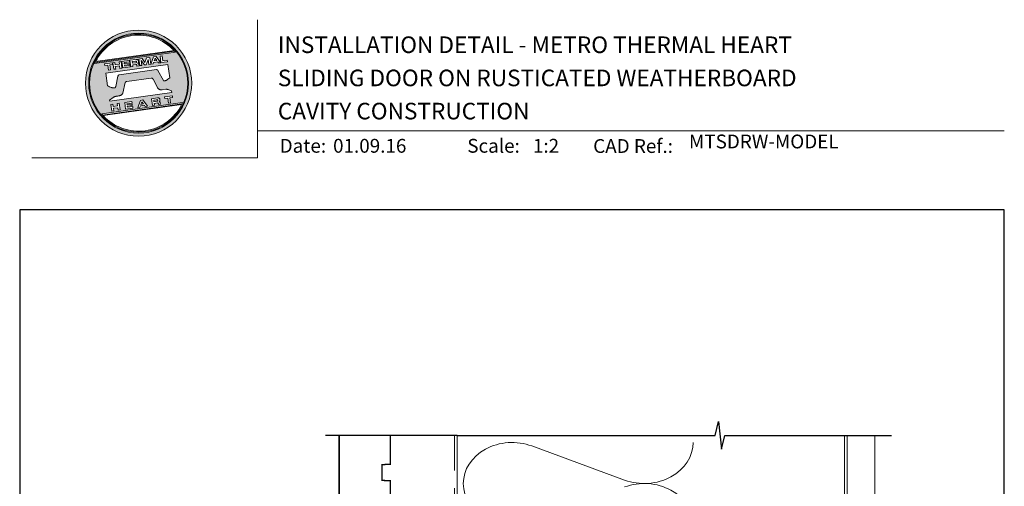
# Model space of a CAD drawing. Units: millimetres. Extents: x 23 to 1863, y -511 to 568.
# Drawn here: x 23 to 379, y 400 to 568 of the extents above; entities that cross this region are included whole.
import ezdxf

# ---------------------------------------------------------------- set-up
doc = ezdxf.new("R2010")
doc.units = ezdxf.units.MM
doc.header["$MEASUREMENT"] = 0
doc.linetypes.add('DASHED', pattern=[19.05, 12.7, -6.35])
doc.layers.get('Defpoints').update_dxf_attribs({"color": 1})
doc.layers.add('APL Joinery', color=2, linetype='Continuous')
doc.styles.add('Arial-Bold', font='arialbd.ttf')
doc.styles.add('Arial-Regular', font='arial.ttf')

msp = doc.modelspace()

# ---------------------------------------------------------------- hatches: boundary and pattern name
at = {"layer": 'APL Joinery', "lineweight": 5}
h = msp.add_hatch(color=8, dxfattribs=at)
h.dxf.hatch_style = 1
h.paths.add_polyline_path([(46.99, 545.42, 1), (85.39, 545.42, 1)])
h.paths.add_polyline_path([(84.23, 545.42, -1), (48.15, 545.42, -1)], flags=16)
h.paths.add_polyline_path([(83.95, 545.42, -1), (48.43, 545.42, -1)], flags=0)
h.paths.add_polyline_path([(79.38, 556.74), (50.39, 552.66, -0.003785), (50.5, 552.9), (79.21, 556.94, -0.003785)], flags=0)
h.paths.add_polyline_path([(78.99, 557.18), (50.65, 553.2, -0.525013)], flags=0)
h.paths.add_polyline_path([(76.57, 553.78), (76.65, 553.17), (74.27, 552.83), (73.93, 555.23), (74.67, 555.33), (74.92, 553.55)], flags=0)
edge = h.paths.add_edge_path(flags=0)
edge.add_line((76.76, 552.2), (77.43, 547.37))
edge.add_spline(control_points=[(77.43, 547.37), (77.19, 547.19), (76.79, 546.88), (76.36, 546.53), (76.09, 546.38), (75.92, 546.33), (75.74, 546.29), (75.59, 546.25), (75.45, 546.24), (75.35, 546.25), (75.25, 546.29), (75.18, 546.33), (75.16, 546.37), (75.14, 546.38)], knot_values=[0, 0, 0, 0, 0.50908, 0.84372, 0.92124, 1.020924, 1.12756, 1.233677, 1.286578, 1.351397, 1.412045, 1.454981, 1.484527, 1.484527, 1.484527, 1.484527], degree=3, periodic=0)
edge.add_line((75.14, 546.38), (73.17, 550.02))
edge.add_spline(control_points=[(73.17, 550.02), (73.16, 550.03), (73.14, 550.07), (73.06, 550.14), (72.96, 550.22), (72.85, 550.27), (72.77, 550.3), (72.7, 550.31), (72.66, 550.3), (72.64, 550.3)], knot_values=[0, 0, 0, 0, 0.020783, 0.080891, 0.171387, 0.235212, 0.276961, 0.314158, 0.346175, 0.346175, 0.346175, 0.346175], degree=3, periodic=0)
edge.add_line((72.64, 550.3), (59.12, 548.38))
edge.add_spline(control_points=[(59.12, 548.38), (59.09, 548.37), (59.04, 548.36), (58.96, 548.32), (58.89, 548.26), (58.83, 548.2), (58.78, 548.13), (58.75, 548.06), (58.72, 547.98), (58.7, 547.92), (58.7, 547.89)], knot_values=[0, 0, 0, 0, 0.043578, 0.089487, 0.148146, 0.1938, 0.239519, 0.279703, 0.323642, 0.38078, 0.38078, 0.38078, 0.38078], degree=3, periodic=0)
edge.add_line((58.7, 547.89), (57.9, 544.18))
edge.add_spline(control_points=[(57.9, 544.18), (57.89, 544.15), (57.88, 544.1), (57.86, 544.01), (57.82, 543.93), (57.77, 543.85), (57.72, 543.8), (57.65, 543.76), (57.53, 543.72), (57.37, 543.69), (57.18, 543.67), (57.02, 543.68), (56.83, 543.72), (56.59, 543.78), (56.19, 543.93), (55.65, 544.14), (55.22, 544.32), (54.99, 544.41)], knot_values=[0, 0, 0, 0, 0.042774, 0.083455, 0.157773, 0.195136, 0.229793, 0.281462, 0.326339, 0.439761, 0.554451, 0.633484, 0.714092, 0.868001, 1.045601, 1.430233, 1.83303, 1.83303, 1.83303, 1.83303], degree=3, periodic=0)
edge.add_line((54.99, 544.41), (54.34, 549.05))
edge.add_line((54.34, 549.05), (76.76, 552.2))
h.paths.add_polyline_path([(74.2, 552.82), (73.38, 552.71), (73.09, 553.1), (71.61, 552.89), (71.45, 552.44), (70.63, 552.32), (71.59, 554.9), (72.55, 555.03)], flags=0)
h.paths.add_polyline_path([(72.75, 553.58), (71.81, 553.44), (72.14, 554.41)], flags=0)
h.paths.add_polyline_path([(70.22, 554.7), (70.56, 552.31), (69.84, 552.21), (69.6, 553.93), (68.88, 552.07), (68.33, 552), (67.12, 553.58), (67.36, 551.86), (66.64, 551.76), (66.31, 554.15), (67.43, 554.31), (68.48, 552.89), (69.09, 554.55)], flags=0)
edge = h.paths.add_edge_path(flags=0)
edge.add_spline(control_points=[(65.28, 554.01), (65.34, 554.02), (65.47, 554.03), (65.65, 554.01), (65.82, 553.95), (65.95, 553.84), (66.03, 553.7), (66.08, 553.55), (66.09, 553.45), (66.1, 553.4)], knot_values=[0, 0, 0, 0, 0.101166, 0.209044, 0.30799, 0.394064, 0.494746, 0.566203, 0.654178, 0.654178, 0.654178, 0.654178], degree=3, periodic=0)
edge.add_line((66.1, 553.4), (66.12, 553.25))
edge.add_spline(control_points=[(66.12, 553.25), (66.13, 553.2), (66.14, 553.1), (66.13, 552.97), (66.11, 552.86), (66.04, 552.75), (65.93, 552.66), (65.84, 552.62), (65.79, 552.6)], knot_values=[0, 0, 0, 0, 0.085737, 0.160099, 0.218901, 0.277875, 0.37041, 0.445962, 0.445962, 0.445962, 0.445962], degree=3, periodic=0)
edge.add_line((65.79, 552.6), (65.8, 552.6))
edge.add_spline(control_points=[(65.8, 552.6), (65.82, 552.59), (65.87, 552.59), (65.95, 552.58), (66.03, 552.55), (66.11, 552.5), (66.18, 552.41), (66.24, 552.29), (66.26, 552.18), (66.27, 552.12)], knot_values=[0, 0, 0, 0, 0.043966, 0.081772, 0.132931, 0.190162, 0.236702, 0.310338, 0.414373, 0.414373, 0.414373, 0.414373], degree=3, periodic=0)
edge.add_line((66.27, 552.12), (66.33, 551.72))
edge.add_line((66.33, 551.72), (65.59, 551.61))
edge.add_line((65.59, 551.61), (65.55, 551.9))
edge.add_spline(control_points=[(65.55, 551.9), (65.55, 551.94), (65.54, 552.01), (65.51, 552.08), (65.48, 552.13), (65.44, 552.17), (65.38, 552.19), (65.32, 552.2), (65.26, 552.2), (65.22, 552.19), (65.2, 552.19)], knot_values=[0, 0, 0, 0, 0.069951, 0.109254, 0.130847, 0.168093, 0.19391, 0.231014, 0.271406, 0.296332, 0.296332, 0.296332, 0.296332], degree=3, periodic=0)
edge.add_line((65.2, 552.19), (64.05, 552.03))
edge.add_line((64.05, 552.03), (64.14, 551.41))
edge.add_line((64.14, 551.41), (63.4, 551.31))
edge.add_line((63.4, 551.31), (63.07, 553.7))
edge.add_line((63.07, 553.7), (65.28, 554.01))
h.paths.add_polyline_path([(78.38, 540.83), (78.46, 540.23), (77.43, 540.09), (77.68, 538.29), (76.95, 538.18), (76.7, 539.98), (75.66, 539.84), (75.58, 540.43)], flags=0)
edge = h.paths.add_edge_path(flags=0)
edge.add_spline(control_points=[(65.03, 553.37), (65.06, 553.37), (65.11, 553.38), (65.17, 553.38), (65.22, 553.38), (65.27, 553.37), (65.32, 553.35), (65.35, 553.31), (65.38, 553.27), (65.4, 553.22), (65.4, 553.18), (65.41, 553.16)], knot_values=[0, 0, 0, 0, 0.047636, 0.078831, 0.105352, 0.136427, 0.159741, 0.18903, 0.215723, 0.245842, 0.276419, 0.276419, 0.276419, 0.276419], degree=3, periodic=0)
edge.add_line((65.41, 553.16), (65.42, 553.09))
edge.add_spline(control_points=[(65.42, 553.09), (65.42, 553.07), (65.42, 553.04), (65.42, 552.99), (65.41, 552.94), (65.39, 552.89), (65.34, 552.84), (65.29, 552.82), (65.24, 552.81), (65.2, 552.8), (65.18, 552.8)], knot_values=[0, 0, 0, 0, 0.022188, 0.058273, 0.081685, 0.106247, 0.14843, 0.18466, 0.200779, 0.24032, 0.24032, 0.24032, 0.24032], degree=3, periodic=0)
edge.add_line((65.18, 552.8), (63.97, 552.63))
edge.add_line((63.97, 552.63), (63.89, 553.21))
edge.add_line((63.89, 553.21), (65.03, 553.37))
edge = h.paths.add_edge_path(flags=0)
edge.add_spline(control_points=[(73.05, 540.08), (73.11, 540.08), (73.23, 540.1), (73.42, 540.08), (73.59, 540.02), (73.72, 539.9), (73.79, 539.76), (73.84, 539.61), (73.86, 539.52), (73.87, 539.47)], knot_values=[0, 0, 0, 0, 0.101166, 0.209044, 0.30799, 0.394064, 0.494746, 0.566203, 0.654178, 0.654178, 0.654178, 0.654178], degree=3, periodic=0)
edge.add_line((73.87, 539.47), (73.89, 539.32))
edge.add_spline(control_points=[(73.89, 539.32), (73.89, 539.26), (73.91, 539.17), (73.9, 539.04), (73.87, 538.92), (73.8, 538.82), (73.7, 538.73), (73.6, 538.69), (73.56, 538.67)], knot_values=[0, 0, 0, 0, 0.085737, 0.160099, 0.218901, 0.277875, 0.37041, 0.445962, 0.445962, 0.445962, 0.445962], degree=3, periodic=0)
edge.add_line((73.56, 538.67), (73.56, 538.66))
edge.add_spline(control_points=[(73.56, 538.66), (73.59, 538.66), (73.64, 538.66), (73.72, 538.64), (73.8, 538.62), (73.88, 538.56), (73.95, 538.48), (74, 538.36), (74.02, 538.25), (74.04, 538.19)], knot_values=[0, 0, 0, 0, 0.043966, 0.081772, 0.132931, 0.190162, 0.236702, 0.310338, 0.414373, 0.414373, 0.414373, 0.414373], degree=3, periodic=0)
edge.add_line((74.04, 538.19), (74.09, 537.78))
edge.add_line((74.09, 537.78), (73.36, 537.68))
edge.add_line((73.36, 537.68), (73.32, 537.98))
edge.add_spline(control_points=[(73.32, 537.97), (73.31, 538.01), (73.3, 538.07), (73.27, 538.15), (73.24, 538.2), (73.2, 538.23), (73.15, 538.26), (73.09, 538.27), (73.03, 538.27), (72.99, 538.26), (72.97, 538.26)], knot_values=[0, 0, 0, 0, 0.069951, 0.109254, 0.130847, 0.168093, 0.19391, 0.231014, 0.271406, 0.296332, 0.296332, 0.296332, 0.296332], degree=3, periodic=0)
edge.add_line((72.96, 538.26), (71.82, 538.1))
edge.add_line((71.82, 538.1), (71.9, 537.48))
edge.add_line((71.9, 537.48), (71.17, 537.37))
edge.add_line((71.17, 537.37), (70.84, 539.77))
edge.add_line((70.84, 539.77), (73.06, 540.08))
h.paths.add_polyline_path([(82, 538.19, -0.004222), (81.87, 537.92), (53.18, 533.89, -0.004222), (52.99, 534.11)], flags=0)
h.paths.add_polyline_path([(62.77, 553.66), (62.85, 553.1), (60.97, 552.84), (61.02, 552.45), (62.8, 552.7), (62.87, 552.21), (61.09, 551.96), (61.15, 551.58), (63.07, 551.85), (63.15, 551.27), (60.49, 550.9), (60.15, 553.29)], flags=0)
h.paths.add_polyline_path([(81.75, 537.67, -0.526331), (53.37, 533.68)], flags=0)
edge = h.paths.add_edge_path(flags=0)
edge.add_spline(control_points=[(72.8, 539.44), (72.83, 539.44), (72.87, 539.45), (72.94, 539.45), (72.99, 539.45), (73.04, 539.44), (73.09, 539.41), (73.12, 539.38), (73.15, 539.34), (73.16, 539.29), (73.17, 539.25), (73.17, 539.23)], knot_values=[0, 0, 0, 0, 0.047636, 0.078831, 0.105352, 0.136427, 0.159741, 0.18903, 0.215723, 0.245842, 0.276419, 0.276419, 0.276419, 0.276419], degree=3, periodic=0)
edge.add_line((73.17, 539.23), (73.18, 539.15))
edge.add_spline(control_points=[(73.18, 539.15), (73.18, 539.14), (73.19, 539.1), (73.19, 539.06), (73.18, 539.01), (73.16, 538.96), (73.11, 538.91), (73.06, 538.89), (73, 538.87), (72.97, 538.87), (72.95, 538.86)], knot_values=[0, 0, 0, 0, 0.022188, 0.058273, 0.081685, 0.106247, 0.14843, 0.18466, 0.200779, 0.24032, 0.24032, 0.24032, 0.24032], degree=3, periodic=0)
edge.add_line((72.94, 538.86), (71.73, 538.69))
edge.add_line((71.73, 538.69), (71.65, 539.27))
edge.add_line((71.65, 539.27), (72.82, 539.44))
h.paths.add_polyline_path([(59.85, 553.25), (60.18, 550.85), (59.45, 550.75), (59.32, 551.66), (57.77, 551.44), (57.9, 550.53), (57.17, 550.43), (56.83, 552.82), (57.57, 552.93), (57.69, 552.07), (59.23, 552.29), (59.11, 553.14)], flags=0)
h.paths.add_polyline_path([(67.77, 539.33), (69.42, 537.13), (68.6, 537.01), (68.31, 537.4), (66.83, 537.19), (66.67, 536.74), (65.85, 536.63), (66.81, 539.2)], flags=0)
h.paths.add_polyline_path([(67.36, 538.71), (67.97, 537.88), (67.03, 537.75)], flags=0)
h.paths.add_polyline_path([(56.7, 552.8), (56.78, 552.21), (55.75, 552.06), (56, 550.27), (55.27, 550.16), (55.02, 551.96), (53.99, 551.82), (53.9, 552.41)], flags=0)
h.paths.add_polyline_path([(63.77, 538.77), (63.85, 538.22), (61.96, 537.95), (62.02, 537.57), (63.8, 537.82), (63.87, 537.32), (62.09, 537.07), (62.14, 536.69), (64.07, 536.96), (64.15, 536.39), (61.49, 536.01), (61.15, 538.4)], flags=0)
h.paths.add_polyline_path([(59.16, 538.12), (59.5, 535.73), (58.77, 535.63), (58.64, 536.53), (57.03, 536.53), (57.22, 535.41), (56.49, 535.31), (56.15, 537.7), (56.88, 537.8), (57, 536.95), (58.55, 537.17), (58.43, 538.02)], flags=0)
h = msp.add_hatch(color=8, dxfattribs=at)
h.dxf.hatch_style = 1
h.paths.add_polyline_path([(48.43, 545.42, 1), (83.95, 545.42, 1)])
edge = h.paths.add_edge_path(flags=16)
edge.add_spline(control_points=[(77.43, 547.37), (77.19, 547.19), (76.79, 546.88), (76.36, 546.53), (76.09, 546.38), (75.92, 546.33), (75.74, 546.29), (75.59, 546.25), (75.45, 546.24), (75.35, 546.25), (75.25, 546.29), (75.18, 546.33), (75.16, 546.37), (75.14, 546.38)], knot_values=[0, 0, 0, 0, 0.50908, 0.84372, 0.92124, 1.020924, 1.12756, 1.233677, 1.286578, 1.351397, 1.412045, 1.454981, 1.484527, 1.484527, 1.484527, 1.484527], degree=3, periodic=0)
edge.add_line((75.14, 546.38), (73.17, 550.02))
edge.add_spline(control_points=[(73.17, 550.02), (73.16, 550.03), (73.14, 550.07), (73.06, 550.14), (72.96, 550.22), (72.85, 550.27), (72.77, 550.3), (72.7, 550.31), (72.66, 550.3), (72.64, 550.3)], knot_values=[0, 0, 0, 0, 0.020783, 0.080891, 0.171387, 0.235212, 0.276961, 0.314158, 0.346175, 0.346175, 0.346175, 0.346175], degree=3, periodic=0)
edge.add_line((72.64, 550.3), (59.12, 548.38))
edge.add_spline(control_points=[(59.12, 548.38), (59.09, 548.37), (59.04, 548.36), (58.96, 548.32), (58.89, 548.26), (58.83, 548.2), (58.78, 548.13), (58.75, 548.06), (58.72, 547.98), (58.7, 547.92), (58.7, 547.89)], knot_values=[0, 0, 0, 0, 0.043578, 0.089487, 0.148146, 0.1938, 0.239519, 0.279703, 0.323642, 0.38078, 0.38078, 0.38078, 0.38078], degree=3, periodic=0)
edge.add_line((58.7, 547.89), (57.9, 544.18))
edge.add_spline(control_points=[(57.9, 544.18), (57.89, 544.15), (57.88, 544.1), (57.86, 544.01), (57.82, 543.93), (57.77, 543.85), (57.72, 543.8), (57.65, 543.76), (57.53, 543.72), (57.37, 543.69), (57.18, 543.67), (57.02, 543.68), (56.83, 543.72), (56.59, 543.78), (56.19, 543.93), (55.65, 544.14), (55.22, 544.32), (54.99, 544.41)], knot_values=[0, 0, 0, 0, 0.042774, 0.083455, 0.157773, 0.195136, 0.229793, 0.281462, 0.326339, 0.439761, 0.554451, 0.633484, 0.714092, 0.868001, 1.045601, 1.430233, 1.83303, 1.83303, 1.83303, 1.83303], degree=3, periodic=0)
edge.add_line((54.99, 544.41), (54.34, 549.05))
edge.add_line((54.34, 549.05), (76.76, 552.2))
edge.add_line((76.76, 552.2), (77.43, 547.37))
h.paths.add_polyline_path([(76.65, 553.17), (74.27, 552.83), (73.93, 555.23), (74.67, 555.33), (74.92, 553.55), (76.57, 553.78)], flags=16)
edge = h.paths.add_edge_path(flags=16)
edge.add_line((78.1, 542.63), (78.18, 542.09))
edge.add_line((78.18, 542.09), (55.76, 538.94))
edge.add_line((55.76, 538.94), (55.71, 539.27))
edge.add_line((55.71, 539.27), (56.98, 540.25))
edge.add_spline(control_points=[(56.98, 540.25), (57, 540.27), (57.07, 540.32), (57.21, 540.4), (57.39, 540.49), (57.6, 540.57), (57.84, 540.63), (58.11, 540.67), (58.48, 540.71), (58.84, 540.77), (59.17, 540.84), (59.43, 540.91), (59.69, 540.99), (59.89, 541.09), (60.08, 541.23), (60.25, 541.4), (60.42, 541.61), (60.48, 541.77), (60.51, 541.84)], knot_values=[0, 0, 0, 0, 0.055171, 0.148144, 0.256804, 0.40177, 0.506099, 0.67255, 0.863775, 1.123377, 1.283627, 1.422354, 1.575977, 1.722995, 1.803071, 1.966771, 2.12048, 2.252257, 2.252257, 2.252257, 2.252257], degree=3, periodic=0)
edge.add_line((60.51, 541.84), (61.38, 545.65))
edge.add_spline(control_points=[(61.38, 545.65), (61.39, 545.68), (61.41, 545.72), (61.44, 545.78), (61.49, 545.84), (61.55, 545.89), (61.62, 545.92), (61.69, 545.95), (61.78, 545.97), (61.84, 545.98), (61.87, 545.99)], knot_values=[0, 0, 0, 0, 0.044828, 0.077028, 0.114945, 0.165177, 0.206309, 0.242789, 0.300759, 0.351887, 0.351887, 0.351887, 0.351887], degree=3, periodic=0)
edge.add_line((61.87, 545.99), (70.78, 547.24))
edge.add_spline(control_points=[(70.78, 547.24), (70.79, 547.25), (70.82, 547.25), (70.89, 547.25), (70.98, 547.25), (71.1, 547.21), (71.22, 547.12), (71.32, 546.98), (71.38, 546.87), (71.41, 546.81)], knot_values=[0, 0, 0, 0, 0.018377, 0.054271, 0.1094, 0.172141, 0.263848, 0.346603, 0.463459, 0.463459, 0.463459, 0.463459], degree=3, periodic=0)
edge.add_line((71.41, 546.81), (72.97, 543.87))
edge.add_spline(control_points=[(72.97, 543.87), (73, 543.82), (73.07, 543.7), (73.18, 543.56), (73.31, 543.43), (73.44, 543.32), (73.61, 543.21), (73.79, 543.11), (73.98, 543.04), (74.22, 542.99), (74.47, 542.99), (74.63, 543), (74.69, 543.01)], knot_values=[0, 0, 0, 0, 0.09524, 0.225641, 0.303215, 0.392416, 0.517363, 0.631237, 0.733925, 0.859893, 1.042335, 1.13538, 1.13538, 1.13538, 1.13538], degree=3, periodic=0)
edge.add_line((74.69, 543.01), (76, 543.19))
edge.add_spline(control_points=[(76, 543.19), (76.05, 543.2), (76.15, 543.21), (76.34, 543.21), (76.54, 543.19), (76.8, 543.13), (76.97, 543.08), (77.08, 543.05)], knot_values=[0, 0, 0, 0, 0.084736, 0.169523, 0.312181, 0.427915, 0.610495, 0.610495, 0.610495, 0.610495], degree=3, periodic=0)
edge.add_line((77.08, 543.05), (78.1, 542.63))
h.paths.add_polyline_path([(74.2, 552.82), (73.38, 552.71), (73.09, 553.1), (71.61, 552.89), (71.45, 552.44), (70.63, 552.32), (71.59, 554.9), (72.55, 555.03)], flags=16)
h.paths.add_polyline_path([(78.38, 540.83), (78.46, 540.23), (77.43, 540.09), (77.68, 538.29), (76.95, 538.18), (76.7, 539.98), (75.66, 539.84), (75.58, 540.43)], flags=16)
h.paths.add_polyline_path([(50.29, 552.47, -0.006931), (50.5, 552.9), (79.21, 556.94, -0.006931), (79.52, 556.58)], flags=16)
h.paths.add_polyline_path([(50.65, 553.2, -0.525013), (78.99, 557.18)], flags=16)
h.paths.add_polyline_path([(72.75, 553.58), (71.81, 553.44), (72.14, 554.41)], flags=16)
h.paths.add_polyline_path([(82.09, 538.38, -0.007283), (81.87, 537.92), (53.18, 533.89, -0.004222), (52.99, 534.11, -0.00306), (52.85, 534.27)], flags=16)
h.paths.add_polyline_path([(70.56, 552.31), (69.84, 552.21), (69.6, 553.93), (68.88, 552.07), (68.33, 552), (67.12, 553.58), (67.36, 551.86), (66.64, 551.76), (66.31, 554.15), (67.43, 554.31), (68.48, 552.89), (69.09, 554.55), (70.22, 554.7)], flags=16)
edge = h.paths.add_edge_path(flags=16)
edge.add_spline(control_points=[(73.05, 540.08), (73.11, 540.08), (73.23, 540.1), (73.42, 540.08), (73.59, 540.02), (73.72, 539.9), (73.79, 539.76), (73.84, 539.61), (73.86, 539.52), (73.87, 539.47)], knot_values=[0, 0, 0, 0, 0.101166, 0.209044, 0.30799, 0.394064, 0.494746, 0.566203, 0.654178, 0.654178, 0.654178, 0.654178], degree=3, periodic=0)
edge.add_line((73.87, 539.47), (73.89, 539.32))
edge.add_spline(control_points=[(73.89, 539.32), (73.89, 539.26), (73.91, 539.17), (73.9, 539.04), (73.87, 538.92), (73.8, 538.82), (73.7, 538.73), (73.6, 538.69), (73.56, 538.67)], knot_values=[0, 0, 0, 0, 0.085737, 0.160099, 0.218901, 0.277875, 0.37041, 0.445962, 0.445962, 0.445962, 0.445962], degree=3, periodic=0)
edge.add_line((73.56, 538.67), (73.56, 538.66))
edge.add_spline(control_points=[(73.56, 538.66), (73.59, 538.66), (73.64, 538.66), (73.72, 538.64), (73.8, 538.62), (73.88, 538.56), (73.95, 538.48), (74, 538.36), (74.02, 538.25), (74.04, 538.19)], knot_values=[0, 0, 0, 0, 0.043966, 0.081772, 0.132931, 0.190162, 0.236702, 0.310338, 0.414373, 0.414373, 0.414373, 0.414373], degree=3, periodic=0)
edge.add_line((74.04, 538.19), (74.09, 537.78))
edge.add_line((74.09, 537.78), (73.36, 537.68))
edge.add_line((73.36, 537.68), (73.32, 537.97))
edge.add_spline(control_points=[(73.32, 537.97), (73.31, 538.01), (73.3, 538.07), (73.27, 538.15), (73.24, 538.2), (73.2, 538.23), (73.15, 538.26), (73.09, 538.27), (73.03, 538.27), (72.99, 538.26), (72.97, 538.26)], knot_values=[0, 0, 0, 0, 0.069951, 0.109254, 0.130847, 0.168093, 0.19391, 0.231014, 0.271406, 0.296485, 0.296485, 0.296485, 0.296485], degree=3, periodic=0)
edge.add_line((72.97, 538.26), (71.82, 538.1))
edge.add_line((71.82, 538.1), (71.9, 537.48))
edge.add_line((71.9, 537.48), (71.17, 537.37))
edge.add_line((71.17, 537.37), (70.84, 539.77))
edge.add_line((70.84, 539.77), (73.06, 540.08))
h.paths.add_polyline_path([(81.75, 537.67, -0.526331), (53.37, 533.68)], flags=16)
edge = h.paths.add_edge_path(flags=0)
edge.add_spline(control_points=[(72.8, 539.44), (72.83, 539.44), (72.87, 539.45), (72.94, 539.45), (72.99, 539.45), (73.04, 539.44), (73.09, 539.41), (73.12, 539.38), (73.15, 539.34), (73.16, 539.29), (73.17, 539.25), (73.17, 539.23)], knot_values=[0, 0, 0, 0, 0.047636, 0.078831, 0.105352, 0.136427, 0.159741, 0.18903, 0.215723, 0.245842, 0.276419, 0.276419, 0.276419, 0.276419], degree=3, periodic=0)
edge.add_line((73.17, 539.23), (73.18, 539.15))
edge.add_spline(control_points=[(73.18, 539.15), (73.18, 539.14), (73.19, 539.1), (73.19, 539.06), (73.18, 539.01), (73.16, 538.96), (73.11, 538.91), (73.06, 538.89), (73, 538.87), (72.97, 538.87), (72.95, 538.86)], knot_values=[0, 0, 0, 0, 0.022188, 0.058273, 0.081685, 0.106247, 0.14843, 0.18466, 0.200779, 0.24032, 0.24032, 0.24032, 0.24032], degree=3, periodic=0)
edge.add_line((72.95, 538.86), (71.73, 538.69))
edge.add_line((71.73, 538.69), (71.65, 539.27))
edge.add_line((71.65, 539.27), (72.8, 539.44))
edge = h.paths.add_edge_path(flags=16)
edge.add_line((66.33, 551.72), (65.59, 551.61))
edge.add_line((65.59, 551.61), (65.55, 551.9))
edge.add_spline(control_points=[(65.55, 551.9), (65.55, 551.94), (65.54, 552.01), (65.51, 552.08), (65.48, 552.13), (65.44, 552.17), (65.38, 552.19), (65.32, 552.2), (65.26, 552.2), (65.22, 552.19), (65.2, 552.19)], knot_values=[0, 0, 0, 0, 0.069951, 0.109254, 0.130847, 0.168093, 0.19391, 0.231014, 0.271406, 0.296332, 0.296332, 0.296332, 0.296332], degree=3, periodic=0)
edge.add_line((65.2, 552.19), (64.05, 552.03))
edge.add_line((64.05, 552.03), (64.14, 551.41))
edge.add_line((64.14, 551.41), (63.4, 551.31))
edge.add_line((63.4, 551.31), (63.07, 553.7))
edge.add_line((63.07, 553.7), (65.28, 554.01))
edge.add_spline(control_points=[(65.28, 554.01), (65.34, 554.02), (65.47, 554.03), (65.65, 554.01), (65.82, 553.95), (65.95, 553.84), (66.03, 553.7), (66.08, 553.55), (66.09, 553.45), (66.1, 553.4)], knot_values=[0, 0, 0, 0, 0.101166, 0.209044, 0.30799, 0.394064, 0.494746, 0.566203, 0.654178, 0.654178, 0.654178, 0.654178], degree=3, periodic=0)
edge.add_line((66.1, 553.4), (66.12, 553.25))
edge.add_spline(control_points=[(66.12, 553.25), (66.13, 553.2), (66.14, 553.1), (66.13, 552.97), (66.11, 552.86), (66.04, 552.75), (65.93, 552.66), (65.84, 552.62), (65.79, 552.6)], knot_values=[0, 0, 0, 0, 0.085737, 0.160099, 0.218901, 0.277875, 0.37041, 0.445962, 0.445962, 0.445962, 0.445962], degree=3, periodic=0)
edge.add_line((65.79, 552.6), (65.8, 552.6))
edge.add_spline(control_points=[(65.8, 552.6), (65.82, 552.59), (65.87, 552.59), (65.95, 552.58), (66.03, 552.55), (66.11, 552.5), (66.18, 552.41), (66.24, 552.29), (66.26, 552.18), (66.27, 552.12)], knot_values=[0, 0, 0, 0, 0.043966, 0.081772, 0.132931, 0.190162, 0.236702, 0.310338, 0.414373, 0.414373, 0.414373, 0.414373], degree=3, periodic=0)
edge.add_line((66.27, 552.12), (66.33, 551.72))
h.paths.add_polyline_path([(69.42, 537.13), (68.6, 537.01), (68.31, 537.4), (66.83, 537.19), (66.67, 536.74), (65.85, 536.63), (66.81, 539.2), (67.77, 539.33)], flags=16)
edge = h.paths.add_edge_path(flags=16)
edge.add_spline(control_points=[(65.42, 553.09), (65.42, 553.07), (65.42, 553.04), (65.42, 552.99), (65.41, 552.94), (65.39, 552.89), (65.34, 552.84), (65.29, 552.82), (65.24, 552.81), (65.2, 552.8), (65.18, 552.8)], knot_values=[0, 0, 0, 0, 0.022188, 0.058273, 0.081685, 0.106247, 0.14843, 0.18466, 0.200779, 0.24032, 0.24032, 0.24032, 0.24032], degree=3, periodic=0)
edge.add_line((65.18, 552.8), (63.97, 552.63))
edge.add_line((63.97, 552.63), (63.89, 553.21))
edge.add_line((63.89, 553.21), (65.03, 553.37))
edge.add_spline(control_points=[(65.03, 553.37), (65.06, 553.37), (65.11, 553.38), (65.17, 553.38), (65.22, 553.38), (65.27, 553.37), (65.32, 553.35), (65.35, 553.31), (65.38, 553.27), (65.4, 553.22), (65.4, 553.18), (65.41, 553.16)], knot_values=[0, 0, 0, 0, 0.047636, 0.078831, 0.105352, 0.136427, 0.159741, 0.18903, 0.215723, 0.245842, 0.276419, 0.276419, 0.276419, 0.276419], degree=3, periodic=0)
edge.add_line((65.41, 553.16), (65.42, 553.09))
h.paths.add_polyline_path([(67.36, 538.71), (67.97, 537.88), (67.03, 537.75)], flags=0)
h.paths.add_polyline_path([(63.15, 551.27), (60.49, 550.9), (60.15, 553.29), (62.77, 553.66), (62.85, 553.1), (60.97, 552.84), (61.02, 552.45), (62.8, 552.7), (62.87, 552.21), (61.09, 551.96), (61.15, 551.58), (63.07, 551.85)], flags=16)
h.paths.add_polyline_path([(63.77, 538.77), (63.85, 538.22), (61.96, 537.95), (62.02, 537.57), (63.8, 537.82), (63.87, 537.32), (62.09, 537.07), (62.14, 536.69), (64.07, 536.96), (64.15, 536.39), (61.49, 536.01), (61.15, 538.4)], flags=16)
h.paths.add_polyline_path([(60.18, 550.85), (59.45, 550.75), (59.32, 551.66), (57.77, 551.44), (57.9, 550.53), (57.17, 550.43), (56.83, 552.82), (57.57, 552.93), (57.69, 552.07), (59.23, 552.29), (59.11, 553.14), (59.85, 553.25)], flags=16)
h.paths.add_polyline_path([(59.16, 538.12), (59.5, 535.73), (58.77, 535.63), (58.64, 536.54), (57.09, 536.32), (57.22, 535.41), (56.49, 535.31), (56.15, 537.7), (56.88, 537.8), (57, 536.95), (58.55, 537.17), (58.43, 538.02)], flags=16)
h.paths.add_polyline_path([(56.78, 552.21), (55.75, 552.06), (56, 550.27), (55.27, 550.16), (55.02, 551.96), (53.99, 551.82), (53.9, 552.41), (56.7, 552.8)], flags=16)
h = msp.add_hatch(color=8, dxfattribs=at)
h.dxf.hatch_style = 1
edge = h.paths.add_edge_path()
edge.add_spline(control_points=[(65.18, 552.8), (65.2, 552.8), (65.24, 552.81), (65.29, 552.82), (65.34, 552.84), (65.39, 552.89), (65.41, 552.94), (65.42, 552.99), (65.42, 553.04), (65.42, 553.07), (65.42, 553.09)], knot_values=[0, 0, 0, 0, 0.039542, 0.05566, 0.09189, 0.134074, 0.158635, 0.182047, 0.218132, 0.24032, 0.24032, 0.24032, 0.24032], degree=3, periodic=0)
edge.add_line((65.42, 553.09), (65.41, 553.16))
edge.add_spline(control_points=[(65.41, 553.16), (65.4, 553.18), (65.4, 553.22), (65.38, 553.27), (65.35, 553.31), (65.32, 553.35), (65.27, 553.37), (65.22, 553.38), (65.17, 553.38), (65.11, 553.38), (65.06, 553.37), (65.03, 553.37)], knot_values=[0, 0, 0, 0, 0.030577, 0.060696, 0.087389, 0.116678, 0.139991, 0.171067, 0.197588, 0.228783, 0.276419, 0.276419, 0.276419, 0.276419], degree=3, periodic=0)
edge.add_line((65.03, 553.37), (63.89, 553.21))
edge.add_line((63.89, 553.21), (63.97, 552.63))
edge.add_line((63.97, 552.63), (65.18, 552.8))
h.paths.add_polyline_path([(67.36, 538.71), (67.03, 537.75), (67.97, 537.88)])
edge = h.paths.add_edge_path()
edge.add_spline(control_points=[(72.95, 538.86), (72.97, 538.87), (73, 538.87), (73.06, 538.89), (73.11, 538.91), (73.16, 538.96), (73.18, 539.01), (73.19, 539.06), (73.19, 539.1), (73.18, 539.14), (73.18, 539.15)], knot_values=[0, 0, 0, 0, 0.039542, 0.05566, 0.09189, 0.134074, 0.158635, 0.182047, 0.218132, 0.24032, 0.24032, 0.24032, 0.24032], degree=3, periodic=0)
edge.add_line((73.18, 539.15), (73.17, 539.23))
edge.add_spline(control_points=[(73.17, 539.23), (73.17, 539.25), (73.16, 539.29), (73.15, 539.34), (73.12, 539.38), (73.09, 539.41), (73.04, 539.44), (72.99, 539.45), (72.94, 539.45), (72.87, 539.45), (72.83, 539.44), (72.8, 539.44)], knot_values=[0, 0, 0, 0, 0.030577, 0.060696, 0.087389, 0.116678, 0.139991, 0.171067, 0.197588, 0.228783, 0.276419, 0.276419, 0.276419, 0.276419], degree=3, periodic=0)
edge.add_line((72.8, 539.44), (71.65, 539.27))
edge.add_line((71.65, 539.27), (71.73, 538.69))
edge.add_line((71.73, 538.69), (72.95, 538.86))

# ---------------------------------------------------------------- linework, layer by layer
at = {"layer": 'APL Joinery', "color": 8, "lineweight": 5}
for p, q in [((79.52, 556.58), (50.29, 552.47)), ((79.21, 556.94), (50.5, 552.9)), ((78.99, 557.18), (50.65, 553.2)), ((76.76, 552.2), (54.34, 549.05)), ((65.41, 553.16), (65.42, 553.09)), ((65.55, 551.9), (65.59, 551.61)), ((65.79, 552.6), (65.8, 552.6)), ((66.1, 553.4), (66.12, 553.25)), ((66.33, 551.72), (66.27, 552.12)), ((76.76, 552.2), (77.43, 547.37)), ((54.34, 549.05), (54.99, 544.41)), ((72.64, 550.3), (59.12, 548.38)), ((65.59, 551.61), (66.33, 551.72)), ((75.14, 546.38), (73.17, 550.02)), ((58.7, 547.89), (57.9, 544.18)), ((61.38, 545.65), (60.51, 541.84)), ((70.78, 547.24), (61.87, 545.99)), ((72.97, 543.87), (71.41, 546.81)), ((78.18, 542.09), (55.76, 538.94)), ((76, 543.19), (74.69, 543.01)), ((78.1, 542.63), (77.08, 543.05)), ((78.1, 542.63), (78.18, 542.09)), ((82.09, 538.38), (52.85, 534.27)), ((81.87, 537.92), (53.18, 533.89)), ((81.75, 537.67), (53.37, 533.68)), ((55.71, 539.27), (56.98, 540.25)), ((55.76, 538.94), (55.71, 539.27)), ((56.15, 537.7), (56.88, 537.8)), ((56.49, 535.31), (56.15, 537.7)), ((56.88, 537.8), (57, 536.95)), ((58.43, 538.02), (59.16, 538.12)), ((58.55, 537.17), (58.43, 538.02)), ((59.16, 538.12), (59.5, 535.73)), ((61.15, 538.4), (63.77, 538.77)), ((61.49, 536.01), (61.15, 538.4)), ((63.85, 538.22), (61.96, 537.95)), ((61.96, 537.95), (62.02, 537.57)), ((62.02, 537.57), (63.8, 537.82)), ((63.77, 538.77), (63.85, 538.22)), ((63.8, 537.82), (63.87, 537.32)), ((65.85, 536.63), (66.81, 539.2)), ((66.81, 539.2), (67.77, 539.33)), ((67.03, 537.75), (67.36, 538.71)), ((67.97, 537.88), (67.03, 537.75)), ((67.36, 538.71), (67.97, 537.88)), ((67.77, 539.33), (69.42, 537.13)), ((75.58, 540.43), (78.38, 540.83)), ((75.66, 539.84), (75.58, 540.43)), ((76.7, 539.98), (75.66, 539.84)), ((76.95, 538.18), (76.7, 539.98)), ((77.68, 538.29), (76.95, 538.18)), ((78.46, 540.23), (77.43, 540.09)), ((77.43, 540.09), (77.68, 538.29)), ((78.38, 540.83), (78.46, 540.23)), ((57.22, 535.41), (56.49, 535.31)), ((57, 536.95), (58.55, 537.17)), ((58.77, 535.63), (58.64, 536.53)), ((59.5, 535.73), (58.77, 535.63)), ((64.15, 536.39), (61.49, 536.01)), ((63.87, 537.32), (62.09, 537.07)), ((62.09, 537.07), (62.14, 536.69)), ((64.07, 536.96), (62.14, 536.69)), ((64.15, 536.39), (64.07, 536.96)), ((66.67, 536.74), (65.85, 536.63)), ((66.83, 537.19), (66.67, 536.74)), ((68.31, 537.4), (66.83, 537.19)), ((68.6, 537.01), (68.31, 537.4)), ((69.42, 537.13), (68.6, 537.01))]:
    msp.add_line(p, q, dxfattribs=at)
at = {"layer": 'APL Joinery', "color": 250, "lineweight": 5}
msp.add_line((208.34, 414.2), (241.9, 401.86), dxfattribs=at)
at = {"layer": 'APL Joinery', "color": 7, "lineweight": 9}
for points in [[(109.17, 568.37), (109.17, 518.43), (27.53, 518.43)], [(109.17, 528.23), (379.19, 528.23)]]:
    msp.add_lwpolyline(points, dxfattribs=at)
at = {"layer": 'APL Joinery', "color": 8, "lineweight": 5}
for points in [[(53.9, 552.41), (56.7, 552.8)], [(53.99, 551.82), (53.9, 552.41)], [(55.02, 551.96), (53.99, 551.82)], [(55.27, 550.16), (55.02, 551.96)], [(56.78, 552.21), (55.75, 552.06)], [(55.75, 552.06), (56, 550.27)], [(56.7, 552.8), (56.78, 552.21)], [(56.83, 552.82), (57.57, 552.93)], [(57.17, 550.43), (56.83, 552.82)], [(57.57, 552.93), (57.69, 552.07)], [(57.69, 552.07), (59.23, 552.29)], [(59.11, 553.14), (59.85, 553.25)], [(59.23, 552.29), (59.11, 553.14)], [(59.85, 553.25), (60.18, 550.85)], [(62.77, 553.66), (60.15, 553.29)], [(60.15, 553.29), (60.49, 550.9)], [(62.85, 553.1), (60.97, 552.84)], [(60.97, 552.84), (61.02, 552.45)], [(61.02, 552.45), (62.8, 552.7)], [(61.09, 551.96), (62.87, 552.21)], [(61.09, 551.96), (61.15, 551.58)], [(63.07, 551.85), (61.15, 551.58)], [(62.77, 553.66), (62.85, 553.1)], [(62.8, 552.7), (62.87, 552.21)], [(63.07, 553.7), (65.28, 554.01)], [(63.4, 551.31), (63.07, 553.7)], [(63.15, 551.27), (63.07, 551.85)], [(65.03, 553.37), (63.89, 553.21)], [(63.89, 553.21), (63.97, 552.63)], [(63.97, 552.63), (65.18, 552.8)], [(64.05, 552.03), (65.2, 552.19)], [(64.14, 551.41), (64.05, 552.03)], [(66.31, 554.15), (67.43, 554.31)], [(66.64, 551.76), (66.31, 554.15)], [(67.36, 551.86), (66.64, 551.76)], [(68.33, 552), (67.12, 553.58)], [(67.12, 553.58), (67.36, 551.86)], [(67.43, 554.31), (68.48, 552.89)], [(68.88, 552.07), (68.33, 552)], [(68.48, 552.89), (69.09, 554.55)], [(69.6, 553.93), (68.88, 552.07)], [(69.09, 554.55), (70.22, 554.7)], [(69.84, 552.21), (69.6, 553.93)], [(70.56, 552.31), (69.84, 552.21)], [(70.22, 554.7), (70.56, 552.31)], [(70.63, 552.32), (71.59, 554.9)], [(71.45, 552.44), (70.63, 552.32)], [(71.61, 552.89), (71.45, 552.44)], [(71.59, 554.9), (72.55, 555.03)], [(73.09, 553.1), (71.61, 552.89)], [(71.81, 553.44), (72.14, 554.41)], [(72.75, 553.58), (71.81, 553.44)], [(72.14, 554.41), (72.75, 553.58)], [(72.55, 555.03), (74.2, 552.82)], [(73.38, 552.71), (73.09, 553.1)], [(74.2, 552.82), (73.38, 552.71)], [(73.93, 555.23), (74.67, 555.33)], [(74.27, 552.83), (73.93, 555.23)], [(76.65, 553.17), (74.27, 552.83)], [(74.67, 555.33), (74.92, 553.55)], [(74.92, 553.55), (76.57, 553.78)], [(76.57, 553.78), (76.65, 553.17)], [(56, 550.27), (55.27, 550.16)], [(57.9, 550.53), (57.17, 550.43)], [(59.32, 551.66), (57.77, 551.44)], [(57.77, 551.44), (57.9, 550.53)], [(59.45, 550.75), (59.32, 551.66)], [(60.18, 550.85), (59.45, 550.75)], [(60.49, 550.9), (63.15, 551.27)], [(63.4, 551.31), (64.14, 551.41)], [(70.84, 539.77), (73.05, 540.08)], [(71.17, 537.37), (70.84, 539.77)], [(72.8, 539.44), (71.65, 539.27)], [(71.65, 539.27), (71.73, 538.69)], [(71.73, 538.69), (72.95, 538.86)], [(71.82, 538.1), (72.97, 538.26)], [(71.9, 537.48), (71.82, 538.1)], [(73.17, 539.23), (73.18, 539.15)], [(73.32, 537.97), (73.36, 537.68)], [(73.36, 537.68), (74.09, 537.78)], [(73.56, 538.67), (73.56, 538.66)], [(73.87, 539.47), (73.89, 539.32)], [(74.09, 537.78), (74.04, 538.19)], [(58.64, 536.54), (57.09, 536.32)], [(57.09, 536.32), (57.22, 535.41)], [(71.17, 537.37), (71.9, 537.48)]]:
    msp.add_lwpolyline(points, dxfattribs=at)
at = {"layer": 'APL Joinery', "color": 9, "ltscale": 0.7}
for points in [[(181.4, 418.03), (274.65, 418.03), (275.9, 423.03), (276.9, 413.03), (278.15, 418.03), (321.4, 418.03)], [(321.4, 418.03), (338.4, 418.03)]]:
    msp.add_lwpolyline(points, dxfattribs=at)
at = {"layer": 'APL Joinery', "color": 9}
msp.add_lwpolyline([(181.4, 418.03), (133.7, 418.03)], dxfattribs=at)
at = {"layer": 'APL Joinery', "color": 7, "lineweight": 30, "const_width": 0.5}
msp.add_lwpolyline([(138.7, 418.03), (138.7, 359.15), (139.7, 359.15), (147.95, 361.63), (147.95, 372.15), (144.95, 372.31), (144.95, 377.99), (147.95, 378.15), (147.95, 389.15), (157.2, 389.15), (157.2, 401.6), (154.2, 401.76), (154.2, 407.44), (157.2, 407.6), (157.2, 418.03)], dxfattribs=at)
at = {"layer": 'APL Joinery', "color": 8, "linetype": 'DASHED', "lineweight": 5}
msp.add_lwpolyline([(180.4, 418.03), (180.4, 250.91, 0.414214), (181.4, 249.91), (321.4, 249.91)], format="xyb", dxfattribs=at)
at = {"layer": 'APL Joinery', "color": 250, "lineweight": 13}
for points in [[(181.4, 340.91), (181.4, 418.03)], [(321.4, 340.91), (321.4, 418.03)]]:
    msp.add_lwpolyline(points, dxfattribs=at)
at = {"layer": 'APL Joinery', "color": 7, "lineweight": 25, "const_width": 0.4}
msp.add_lwpolyline([(332.4, 418.04), (332.4, 233.57), (322.4, 233.57), (322.4, 418.04)], dxfattribs=at)
at = {"layer": 'APL Joinery', "color": 8, "lineweight": 5}
for radius in [19.2, 18.04, 17.76]:
    msp.add_circle((66.19, 545.42), radius, dxfattribs=at)
for centre, radius, start, end in [((66.19, 545.42), 17.38, 42.5993, 153.3995), ((66.37, 545.44), 17.24, 40.2383, 41.8267), ((66.01, 545.39), 17.24, 154.172, 155.7605), ((66.19, 545.42), 17.38, 222.4817, 333.5185), ((66.19, 545.42), 17.38, 334.4456, 336.1147), ((66.19, 545.42), 17.38, 219.8855, 221.5547), ((66.19, 545.42), 17.38, 220.5869, 221.5547)]:
    msp.add_arc(centre, radius, start, end, dxfattribs=at)
at = {"layer": 'APL Joinery', "color": 250, "lineweight": 5}
msp.add_ellipse((201.25, 400.61), major_axis=(17.67, 0), ratio=0.839632, start_param=1.158003, end_param=3.141592, dxfattribs=at)
at = {"layer": 'APL Joinery', "color": 250, "lineweight": 5, "extrusion": (0, 0, -1)}
for centre, major_axis, start_param, end_param in [((248.99, 415.45), (-17.67, 0), 3.141593, 5.125182), ((201.25, 400.61), (-17.67, 0), 4.299595, 6.283185), ((248.99, 385.78), (17.67, 0), 4.299596, 6.283185)]:
    msp.add_ellipse(centre, major_axis=major_axis, ratio=0.839632, start_param=start_param, end_param=end_param, dxfattribs=at)
at = {"layer": 'APL Joinery', "color": 8, "lineweight": 5}
for points in [[(65.03, 553.37), (65.12, 553.38), (65.17, 553.38), (65.22, 553.38), (65.28, 553.37), (65.31, 553.35), (65.35, 553.31), (65.38, 553.27), (65.39, 553.22), (65.41, 553.16)], [(65.42, 553.09), (65.42, 553.05), (65.42, 552.98), (65.41, 552.94), (65.39, 552.9), (65.34, 552.85), (65.28, 552.82), (65.25, 552.81), (65.18, 552.8)], [(65.2, 552.19), (65.25, 552.2), (65.32, 552.2), (65.39, 552.19), (65.43, 552.17), (65.48, 552.12), (65.5, 552.09), (65.53, 552.02), (65.55, 551.9)], [(65.28, 554.01), (65.46, 554.02), (65.66, 554), (65.82, 553.94), (65.94, 553.84), (66.03, 553.68), (66.07, 553.56), (66.1, 553.4)], [(66.12, 553.25), (66.14, 553.09), (66.13, 552.96), (66.1, 552.86), (66.04, 552.77), (65.92, 552.66), (65.79, 552.6)], [(65.8, 552.6), (65.87, 552.59), (65.94, 552.58), (66.03, 552.55), (66.11, 552.49), (66.17, 552.42), (66.23, 552.31), (66.27, 552.12)], [(59.12, 548.38), (59.04, 548.36), (58.97, 548.32), (58.88, 548.25), (58.83, 548.19), (58.78, 548.13), (58.75, 548.06), (58.72, 547.99), (58.7, 547.89)], [(72.64, 550.3), (72.7, 550.3), (72.77, 550.3), (72.84, 550.27), (72.94, 550.22), (73.07, 550.13), (73.15, 550.05), (73.17, 550.02)], [(61.87, 545.99), (61.78, 545.97), (61.68, 545.95), (61.62, 545.92), (61.56, 545.89), (61.49, 545.83), (61.44, 545.78), (61.41, 545.73), (61.38, 545.65)], [(71.41, 546.81), (71.31, 546.99), (71.22, 547.11), (71.08, 547.21), (70.98, 547.24), (70.88, 547.25), (70.81, 547.25), (70.78, 547.24)], [(77.43, 547.37), (76.71, 546.81), (76.22, 546.46), (76.1, 546.39), (75.93, 546.33), (75.74, 546.29), (75.55, 546.25), (75.46, 546.25), (75.34, 546.26), (75.24, 546.3), (75.18, 546.34), (75.14, 546.38)], [(54.99, 544.41), (55.66, 544.14), (56.31, 543.89), (56.61, 543.78), (56.88, 543.71), (57.02, 543.69), (57.16, 543.68), (57.37, 543.7), (57.57, 543.74), (57.64, 543.76), (57.72, 543.81), (57.77, 543.85), (57.81, 543.91), (57.86, 544.03), (57.88, 544.1), (57.9, 544.18)], [(60.51, 541.84), (60.41, 541.63), (60.25, 541.41), (60.04, 541.2), (59.92, 541.12), (59.69, 541), (59.42, 540.91), (59.18, 540.85), (58.9, 540.78), (58.44, 540.71), (58.1, 540.66), (57.8, 540.62), (57.62, 540.57), (57.38, 540.48), (57.2, 540.4), (57.06, 540.31), (56.98, 540.25)], [(74.69, 543.01), (74.52, 543), (74.19, 543), (73.97, 543.05), (73.8, 543.11), (73.62, 543.21), (73.43, 543.33), (73.31, 543.44), (73.21, 543.54), (73.06, 543.72), (72.97, 543.87)], [(77.08, 543.05), (76.76, 543.14), (76.56, 543.18), (76.3, 543.21), (76.15, 543.21), (76, 543.19)], [(72.8, 539.44), (72.88, 539.45), (72.94, 539.45), (72.99, 539.44), (73.04, 539.43), (73.08, 539.41), (73.12, 539.38), (73.14, 539.34), (73.16, 539.29), (73.17, 539.23)], [(73.18, 539.15), (73.19, 539.11), (73.19, 539.05), (73.18, 539.01), (73.16, 538.97), (73.1, 538.91), (73.04, 538.89), (73.02, 538.88), (72.95, 538.86)], [(72.97, 538.26), (73.02, 538.26), (73.09, 538.27), (73.15, 538.25), (73.2, 538.24), (73.25, 538.19), (73.27, 538.16), (73.29, 538.09), (73.32, 537.97)], [(73.05, 540.08), (73.23, 540.09), (73.42, 540.07), (73.59, 540), (73.71, 539.9), (73.8, 539.75), (73.84, 539.62), (73.87, 539.47)], [(73.89, 539.32), (73.9, 539.16), (73.89, 539.03), (73.87, 538.93), (73.81, 538.84), (73.68, 538.73), (73.56, 538.67)], [(73.56, 538.66), (73.64, 538.66), (73.71, 538.64), (73.79, 538.61), (73.88, 538.56), (73.93, 538.49), (73.99, 538.37), (74.04, 538.19)]]:
    msp.add_spline(points, degree=3, dxfattribs=at)
at = {"layer": 'Defpoints', "color": 8}
msp.add_lwpolyline([(23.19, 19.3), (379.19, 19.3), (379.19, 499.58), (23.19, 499.58)], close=True, dxfattribs=at)

# ---------------------------------------------------------------- texts
at = {"layer": 'APL Joinery', "color": 7, "style": 'Arial-Bold'}
for s, height, p in [('INSTALLATION DETAIL - METRO THERMAL HEART', 6, (116.52, 556.31)), ('SLIDING DOOR ON RUSTICATED WEATHERBOARD', 6, (116.52, 544.31)), ('CAVITY CONSTRUCTION', 6, (116.52, 532.31)), ('Date:', 5, (117.19, 520.26)), ('Scale:', 5, (185.02, 520.26)), ('CAD Ref.:', 5, (230.54, 520.18))]:
    msp.add_text(s, height=height, dxfattribs=at).set_placement(p)
at = {"layer": 'APL Joinery', "color": 7, "insert": (265.19, 520.26), "char_height": 5, "attachment_point": 7, "style": 'Arial-Regular'}
msp.add_mtext('MTSDRW-MODEL', dxfattribs=at)
at = {"layer": 'APL Joinery', "color": 7, "char_height": 5, "attachment_point": 7, "style": 'Arial-Regular'}
for s, width, heights, insert in [('01.09.16', 45.8533, [5.11], (136.5, 520.26)), ('1:2', 19.0892, [0], (208.76, 520.26))]:
    msp.add_mtext_dynamic_manual_height_columns(s, width=width, gutter_width=25, heights=heights, dxfattribs=dict(at, insert=insert))

doc.saveas('drawing.dxf')
